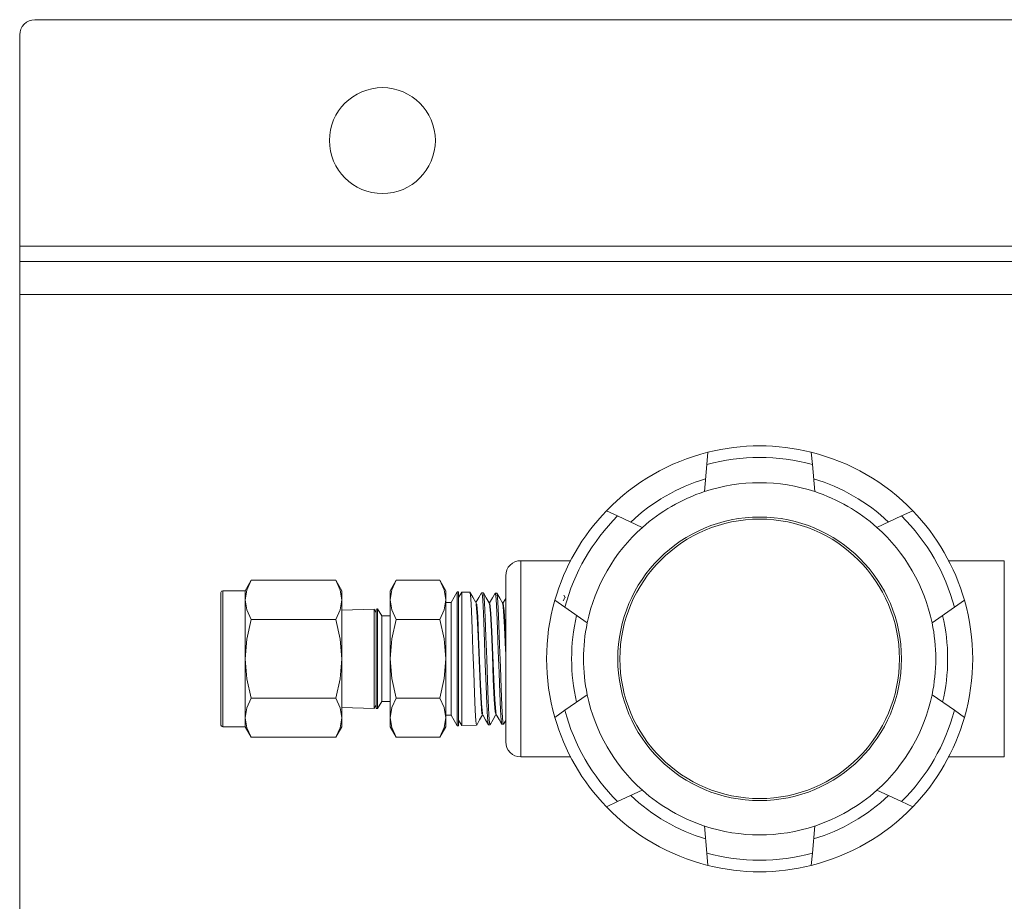
# Model space of a CAD drawing. Units: inches. Extents: x 0.7 to 33.2, y 0.3 to 21.7.
# Drawn here: x 9.6 to 11.6, y 11.4 to 13.2 of the extents above; entities that cross this region are included whole.
import ezdxf

# ---------------------------------------------------------------- set-up
doc = ezdxf.new("R2010")
doc.units = ezdxf.units.IN
doc.header["$MEASUREMENT"] = 0

msp = doc.modelspace()

# ---------------------------------------------------------------- linework, layer by layer
at = {"color": 7, "linetype": 'Continuous', "lineweight": 15}
for p, q in [((9.6002, 13.2343), (12.0016, 13.2343)), ((9.5687, 13.2028), (9.5687, 12.7656)), ((9.5687, 12.7656), (9.5687, 12.7343)), ((9.5687, 12.7343), (12.2638, 12.7343)), ((9.5687, 12.7343), (9.5687, 12.6657)), ((9.5687, 12.6657), (9.5687, 9.928)), ((10.9896, 12.3144), (10.9918, 12.3396)), ((11.2078, 12.3144), (11.2055, 12.3396)), ((10.9896, 12.3144), (10.9847, 12.2582)), ((11.2127, 12.2582), (11.2078, 12.3144)), ((10.8051, 12.2078), (10.7821, 12.2185)), ((11.3923, 12.2078), (11.4153, 12.2185)), ((10.8561, 12.184), (10.8051, 12.2078)), ((11.3923, 12.2078), (11.3412, 12.184)), ((10.7086, 12.1153), (10.6049, 12.1153)), ((11.6046, 12.1153), (11.4887, 12.1153)), ((10.0472, 12.0747), (10.0347, 12.053)), ((10.0472, 12.0747), (10.2221, 12.0747)), ((10.2347, 12.053), (10.2221, 12.0747)), ((10.3472, 12.0747), (10.3347, 12.053)), ((10.4371, 12.0747), (10.3472, 12.0747)), ((10.4497, 12.053), (10.4371, 12.0747)), ((10.5737, 11.7406), (10.5737, 12.0841)), ((10.0347, 12.053), (9.9884, 12.053)), ((10.0347, 12.0341), (10.0347, 12.053)), ((10.2347, 12.0341), (10.2347, 12.053)), ((10.3347, 12.053), (10.3347, 12.0341)), ((10.4497, 12.053), (10.4497, 12.0341)), ((9.9847, 11.7754), (9.9847, 12.0493)), ((10.0347, 11.9123), (10.0347, 12.0341)), ((10.2347, 11.9123), (10.2347, 12.0341)), ((10.3347, 12.0341), (10.3347, 11.9123)), ((10.4497, 12.0341), (10.4497, 11.9123)), ((10.4734, 12.0508), (10.4608, 12.0289)), ((10.4763, 12.0507), (10.4734, 12.0508)), ((10.4734, 12.0508), (10.4734, 11.7739)), ((10.4763, 11.8432), (10.4763, 12.0507)), ((10.4827, 12.0505), (10.4763, 12.0394)), ((10.4996, 12.05), (10.4827, 12.0505)), ((10.4827, 12.0505), (10.4827, 11.7742)), ((10.5274, 12.0491), (10.5242, 12.0492)), ((10.5551, 12.0482), (10.552, 12.0483)), ((10.5737, 12.0372), (10.5679, 12.0272)), ((10.696, 12.0189), (10.6752, 12.0334)), ((10.6968, 12.0393), (10.6941, 12.0438)), ((11.5014, 12.0189), (11.5221, 12.0334)), ((10.3013, 12.0152), (10.2347, 12.0131)), ((10.3057, 12.0076), (10.3013, 12.0152)), ((10.3013, 11.8609), (10.3013, 12.0152)), ((10.3088, 12.0154), (10.3057, 12.0153)), ((10.3057, 12.0153), (10.3057, 12.0015)), ((10.3172, 12.0009), (10.3088, 12.0154)), ((10.3088, 12.0154), (10.3088, 11.8608)), ((10.4608, 12.0289), (10.4497, 12.0289)), ((10.4608, 12.0289), (10.4608, 11.7957)), ((10.696, 12.0189), (10.7421, 11.9865)), ((11.4552, 11.9865), (11.5014, 12.0189)), ((10.0472, 11.9935), (10.2221, 11.9935)), ((10.3057, 12.0015), (10.3057, 11.8093)), ((10.3347, 12.0009), (10.3172, 12.0009)), ((10.3172, 12.0009), (10.3172, 11.989)), ((10.4371, 11.9935), (10.3472, 11.9935)), ((10.3172, 11.989), (10.3172, 11.8238)), ((10.0347, 11.7905), (10.0347, 11.9123)), ((10.2347, 11.7905), (10.2347, 11.9123)), ((10.3347, 11.9123), (10.3347, 11.7905)), ((10.4497, 11.9123), (10.4497, 11.7905)), ((10.3013, 11.8095), (10.3013, 11.8609)), ((10.3088, 11.8608), (10.3088, 11.8092)), ((10.0472, 11.8311), (10.2221, 11.8311)), ((10.3472, 11.8311), (10.4371, 11.8311)), ((10.4763, 11.774), (10.4763, 11.8432)), ((10.7421, 11.8381), (10.696, 11.8058)), ((11.5014, 11.8058), (11.4552, 11.8381)), ((10.2347, 11.8115), (10.3013, 11.8095)), ((10.3013, 11.8095), (10.3057, 11.817)), ((10.3057, 11.8093), (10.3088, 11.8092)), ((10.3088, 11.8092), (10.3172, 11.8238)), ((10.3172, 11.8238), (10.3347, 11.8238)), ((10.0347, 11.7717), (10.0347, 11.7905)), ((10.2347, 11.7717), (10.2347, 11.7905)), ((10.3347, 11.7905), (10.3347, 11.7717)), ((10.4497, 11.7957), (10.4608, 11.7957)), ((10.4497, 11.7905), (10.4497, 11.7717)), ((10.4608, 11.7957), (10.4734, 11.7739)), ((10.696, 11.8058), (10.6752, 11.7912)), ((11.5014, 11.8058), (11.5221, 11.7912)), ((9.9884, 11.7717), (10.0347, 11.7717)), ((10.0347, 11.7717), (10.0472, 11.75)), ((10.2221, 11.75), (10.2347, 11.7717)), ((10.3347, 11.7717), (10.3472, 11.75)), ((10.4371, 11.75), (10.4497, 11.7717)), ((10.4734, 11.7739), (10.4763, 11.774)), ((10.4763, 11.7852), (10.4827, 11.7742)), ((10.4827, 11.7742), (10.5134, 11.7751)), ((10.5381, 11.7759), (10.5413, 11.776)), ((10.5658, 11.7768), (10.569, 11.7769)), ((10.5692, 11.777), (10.5737, 11.7848)), ((10.0472, 11.75), (10.2221, 11.75)), ((10.4371, 11.75), (10.3472, 11.75)), ((10.6049, 11.7093), (10.7086, 11.7093)), ((11.4887, 11.7093), (11.6046, 11.7093)), ((10.8051, 11.6169), (10.8561, 11.6407)), ((11.3412, 11.6407), (11.3923, 11.6169)), ((10.8051, 11.6169), (10.7821, 11.6061)), ((11.3923, 11.6169), (11.4153, 11.6061)), ((10.9847, 11.5665), (10.9896, 11.5103)), ((11.2078, 11.5103), (11.2127, 11.5665)), ((10.9896, 11.5103), (10.9918, 11.485)), ((11.2078, 11.5103), (11.2055, 11.485))]:
    msp.add_line(p, q, dxfattribs=at)
at = {"color": 8, "linetype": 'Continuous', "lineweight": 15}
for p, q in [((9.5687, 12.7656), (12.2273, 12.7656)), ((9.5687, 12.6657), (12.4263, 12.6657)), ((10.6049, 12.1153), (10.6049, 11.7093)), ((11.6046, 11.7093), (11.6046, 12.1153)), ((9.9884, 11.7717), (9.9884, 12.053))]:
    msp.add_line(p, q, dxfattribs=at)
at = {"color": 7, "linetype": 'Continuous', "lineweight": 15, "flags": 128}
for points in [[(10.0347, 12.0341), (10.038, 12.0544), (10.0472, 12.0747)], [(10.2347, 12.0341), (10.2313, 12.0544), (10.2221, 12.0747)], [(10.3472, 12.0747), (10.3381, 12.0548), (10.3347, 12.0341)], [(10.4371, 12.0747), (10.4462, 12.0548), (10.4497, 12.0341)], [(10.0472, 11.9935), (10.0381, 12.0134), (10.0347, 12.0341)], [(10.2221, 11.9935), (10.2312, 12.0134), (10.2347, 12.0341)], [(10.3347, 12.0341), (10.338, 12.0138), (10.3472, 11.9935)], [(10.4497, 12.0341), (10.4463, 12.0138), (10.4371, 11.9935)], [(10.5134, 11.7754), (10.5134, 11.7751), (10.5119, 11.7834), (10.5104, 11.8062), (10.5089, 11.841), (10.5074, 11.8838), (10.5059, 11.9299), (10.5044, 11.9741), (10.5029, 12.0113), (10.5014, 12.0374), (10.5, 12.0494), (10.4995, 12.0484)], [(10.5118, 12.029), (10.5057, 12.0395), (10.4996, 12.0501)], [(10.5239, 12.0489), (10.518, 12.0388), (10.5122, 12.0286)], [(10.5242, 12.0485), (10.5255, 12.0429), (10.527, 12.022), (10.5285, 11.9886), (10.53, 11.9467), (10.5315, 11.901), (10.533, 11.8565), (10.5345, 11.8184), (10.536, 11.7909), (10.5374, 11.7772), (10.538, 11.7778)], [(10.5412, 11.7777), (10.5402, 11.7793), (10.5387, 11.7967), (10.5372, 11.8271), (10.5357, 11.8672), (10.5343, 11.9124), (10.5328, 11.9576), (10.5313, 11.9978), (10.5298, 12.0283), (10.5283, 12.0458), (10.5273, 12.0473)], [(10.5396, 12.0281), (10.5335, 12.0386), (10.5274, 12.0491)], [(10.5518, 12.0484), (10.546, 12.0382), (10.5401, 12.0281)], [(10.5517, 12.0463), (10.5524, 12.0477), (10.5539, 12.0356), (10.5554, 12.0096), (10.5569, 11.9726), (10.5583, 11.9289), (10.5598, 11.8833), (10.5613, 11.841), (10.5628, 11.8068), (10.5643, 11.7846), (10.5658, 11.7768), (10.5658, 11.7769)], [(10.5693, 11.7791), (10.5686, 11.7774), (10.5671, 11.7892), (10.5656, 11.8149), (10.5641, 11.8515), (10.5626, 11.8951), (10.5611, 11.9406), (10.5596, 11.983), (10.5581, 12.0174), (10.5566, 12.04), (10.5551, 12.0482), (10.5551, 12.048)], [(10.5675, 12.027), (10.5614, 12.0376), (10.5553, 12.0481)], [(10.6965, 12.0398), (10.6949, 12.037), (10.6921, 12.0322)], [(10.5255, 11.7988), (10.5245, 11.7986), (10.5226, 11.8199), (10.5206, 11.8591), (10.5187, 11.9085), (10.5167, 11.9587), (10.5148, 12.0001), (10.5128, 12.0246), (10.5118, 12.0262)], [(10.5262, 11.7987), (10.5255, 11.7986), (10.5236, 11.8199), (10.5216, 11.8591), (10.5197, 11.9085), (10.5177, 11.9587), (10.5158, 12.0001), (10.5138, 12.0246), (10.5126, 12.0265)], [(10.5535, 11.7986), (10.5519, 11.8023), (10.5499, 11.828), (10.548, 11.8698), (10.546, 11.9199), (10.5441, 11.9686), (10.5421, 12.0065), (10.5401, 12.0264), (10.5396, 12.0258)], [(10.554, 11.7997), (10.5529, 11.8023), (10.5509, 11.828), (10.549, 11.8698), (10.547, 11.9199), (10.5451, 11.9686), (10.5431, 12.0065), (10.5411, 12.0264), (10.5403, 12.0255)], [(10.5737, 11.9229), (10.5733, 11.931), (10.5714, 11.9777), (10.5694, 12.0119), (10.5675, 12.027), (10.5671, 12.0257)], [(10.5737, 11.9474), (10.5724, 11.9777), (10.5704, 12.0119), (10.5685, 12.027), (10.5681, 12.0257)], [(10.0347, 11.9123), (10.038, 11.9529), (10.0472, 11.9935)], [(10.2347, 11.9123), (10.2313, 11.9529), (10.2221, 11.9935)], [(10.3472, 11.9935), (10.3381, 11.9537), (10.3347, 11.9123)], [(10.4371, 11.9935), (10.4462, 11.9537), (10.4497, 11.9123)], [(10.0472, 11.8311), (10.0381, 11.8709), (10.0347, 11.9123)], [(10.2221, 11.8311), (10.2312, 11.8709), (10.2347, 11.9123)], [(10.3347, 11.9123), (10.338, 11.8717), (10.3472, 11.8311)], [(10.4497, 11.9123), (10.4463, 11.8717), (10.4371, 11.8311)], [(10.0347, 11.7905), (10.038, 11.8108), (10.0472, 11.8311)], [(10.2347, 11.7905), (10.2313, 11.8108), (10.2221, 11.8311)], [(10.3472, 11.8311), (10.3381, 11.8113), (10.3347, 11.7905)], [(10.4371, 11.8311), (10.4462, 11.8113), (10.4497, 11.7905)], [(10.0472, 11.75), (10.0381, 11.7698), (10.0347, 11.7905)], [(10.2221, 11.75), (10.2312, 11.7698), (10.2347, 11.7905)], [(10.3347, 11.7905), (10.338, 11.7703), (10.3472, 11.75)], [(10.4497, 11.7905), (10.4463, 11.7703), (10.4371, 11.75)], [(10.5136, 11.7752), (10.5197, 11.7858), (10.5258, 11.7963)], [(10.5262, 11.7961), (10.5321, 11.786), (10.5379, 11.7759)], [(10.5413, 11.776), (10.5474, 11.7865), (10.5535, 11.797)], [(10.554, 11.797), (10.5599, 11.7869), (10.5657, 11.7767)]]:
    msp.add_lwpolyline(points, dxfattribs=at)
at = {"color": 7, "linetype": 'Continuous', "lineweight": 15}
for centre, radius in [((10.3187, 12.9843), 0.1095), ((11.0987, 11.9123), 0.2933), ((11.0987, 11.9123), 0.289)]:
    msp.add_circle(centre, radius, dxfattribs=at)
for centre, radius, start, end in [((9.6002, 13.2028), 0.0315, 90, 180), ((11.0987, 11.9123), 0.4405, 104.0431, 135.9569), ((11.0987, 11.9123), 0.4405, 75.957, 104.043), ((11.0987, 11.9123), 0.4405, 44.0431, 75.9569), ((11.0987, 11.9127), 0.4162, 74.8055, 105.1945), ((11.0987, 11.9123), 0.3888, 106.6938, 133.3062), ((11.0987, 11.9123), 0.3888, 46.6938, 73.3062), ((11.0987, 11.9123), 0.3642, 108.2424, 131.7576), ((11.0987, 11.9123), 0.3642, 71.7576, 108.2424), ((11.0987, 11.9123), 0.3642, 48.2424, 71.7576), ((11.0987, 11.9123), 0.4405, 135.9569, 164.0431), ((11.0987, 11.9123), 0.4405, 15.9569, 44.0431), ((11.0984, 11.9125), 0.4162, 134.8055, 165.1945), ((11.099, 11.9125), 0.4162, 14.8056, 45.1944), ((11.0987, 11.9123), 0.3642, 131.7576, 168.2424), ((11.0987, 11.9123), 0.3642, 11.7576, 48.2424), ((10.6049, 12.0841), 0.0312, 90, 180), ((9.9884, 12.0493), 0.0037, 90, 180), ((11.0987, 11.9123), 0.4405, 164.0431, 195.9569), ((11.0987, 11.9123), 0.4405, 344.0431, 15.9569), ((11.0987, 11.9123), 0.3888, 166.6938, 193.3062), ((11.0987, 11.9123), 0.3888, 346.6938, 13.3062), ((11.0987, 11.9123), 0.3642, 168.2424, 191.7576), ((11.0987, 11.9123), 0.3642, 348.2424, 11.7576), ((11.0987, 11.9123), 0.3642, 191.7576, 228.2424), ((11.0987, 11.9123), 0.3642, 311.7576, 348.2424), ((11.0987, 11.9123), 0.4405, 195.9569, 224.0431), ((11.0984, 11.9122), 0.4162, 194.8055, 225.1944), ((11.099, 11.9122), 0.4162, 314.8055, 345.1945), ((11.0987, 11.9123), 0.4405, 315.9569, 344.0431), ((9.9884, 11.7754), 0.0037, 180, 270), ((10.6049, 11.7406), 0.0312, 180, 270), ((11.0987, 11.9123), 0.3888, 226.6938, 253.3062), ((11.0987, 11.9123), 0.3642, 228.2424, 251.7576), ((11.0987, 11.9123), 0.3888, 286.6938, 313.3062), ((11.0987, 11.9123), 0.3642, 288.2424, 311.7576), ((11.0987, 11.9123), 0.4405, 224.0431, 255.9569), ((11.0987, 11.9123), 0.4405, 284.0431, 315.9569), ((11.0987, 11.9123), 0.3642, 251.7576, 288.2424), ((11.0987, 11.912), 0.4162, 254.8055, 285.1945), ((11.0987, 11.9123), 0.4405, 255.9569, 284.0431)]:
    msp.add_arc(centre, radius, start, end, dxfattribs=at)

doc.saveas('drawing.dxf')
